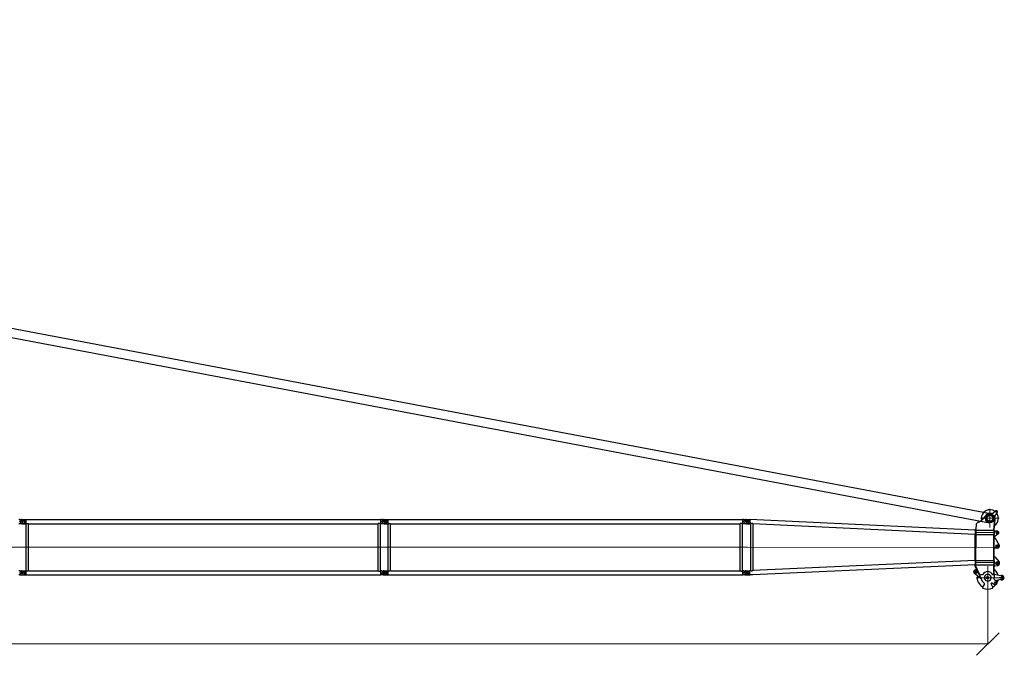
# Model space of a CAD drawing. Units: millimetres. Extents: x 0 to 998506, y 0 to 511525.
# Drawn here: x 296411 to 329046, y 84373 to 105436 of the extents above; entities that cross this region are included whole.
import ezdxf

# ---------------------------------------------------------------- set-up
doc = ezdxf.new("R2010")
doc.units = ezdxf.units.MM

# ---------------------------------------------------------------- blocks, each defined once
blk = doc.blocks.new('LR-1350 SL-108')
at = {"color": 0, "linetype": 'ByBlock', "lineweight": 9}
for p, q in [((186972.2576232783, -271316.213643898), (186972.2576232783, -271934.2136438979)), ((187281.2576232783, -271625.2136438979), (186663.2576232783, -271625.2136438979)), ((186498.7050098191, -272094.6568484257), (187104.7045904424, -272095.3697891097)), ((148756.4375396645, -272585.4859023154), (155002.0542259528, -272585.4859023161)), ((154842.3021321476, -272585.4859023161), (166933.8133881506, -272585.4859023161)), ((166842.3021321476, -272585.4859023161), (178933.8133881506, -272585.4859023161)), ((178825.1932426396, -272585.6295335324), (187283.1346618883, -272595.5800528617)), ((186497.5285400436, -273094.6561563849), (187103.5281206669, -273095.3690970689)), ((187282.0045102998, -273115.5067301918), (187159.0045102998, -273115.5067301918)), ((187220.5045102998, -273054.0067301918), (187220.5045102998, -273177.0067301918)), ((186901.9400248812, -273209.1322806237), (186901.9400248812, -273981.1322806237)), ((187287.9400248812, -273595.1322806237), (186515.9400248812, -273595.1322806237))]:
    blk.add_line(p, q, dxfattribs=at)
at = {"color": 0, "linetype": 'ByBlock', "lineweight": -2}
for p, q in [((187072.5814721747, -271454.4012462542), (187162.5033311964, -271379.1279459352)), ((187218.7902763766, -271435.5474869818), (187143.3056038743, -271525.2919836823)), ((187210.0787686651, -271409.7999512624), (187166.2787686651, -271409.7999512624)), ((187188.1787686651, -271387.8999512624), (187188.1787686651, -271431.6999512624)), ((154816.1209338448, -271665.4199540402), (154786.1209338448, -271665.3811609368)), ((154816.1209338448, -271805.5518505919), (154786.1209338448, -271805.5906436954)), ((154816.1209338448, -271673.1542321331), (154816.1209338448, -271665.4199540402)), ((154816.1209338448, -271805.5518505919), (154816.1209338448, -271797.817572499)), ((154859.1209338448, -271673.228372651), (154988.1209338448, -271673.228372651)), ((154859.1209338448, -271797.7434319812), (154988.1209338448, -271797.7434319812)), ((154938.8709338448, -271735.4859023161), (154865.3709338448, -271735.4859023161)), ((154938.8709338448, -271735.4859023161), (154865.3709338448, -271735.4859023161)), ((154891.1209338448, -271665.4859023161), (154951.1699770334, -271665.4859023161)), ((154891.1209338448, -271805.4859023161), (155018.1209338448, -271805.4859023161)), ((154902.1209338448, -271698.7359023161), (154902.1209338448, -271772.2359023161)), ((154902.1209338448, -271698.7359023161), (154902.1209338448, -271772.2359023161)), ((154951.1699770334, -271665.4859023161), (155018.1209338448, -271665.4859023161)), ((154988.1209338448, -271673.228372651), (154988.1209338448, -271797.7434319812)), ((155018.1209338448, -271665.4859023161), (155018.1209338448, -271665.6359023161)), ((155018.1209338448, -271665.6359023161), (155018.1209338448, -271805.3359023161)), ((155018.1209338448, -271665.6359023161), (166786.1209338448, -271665.6359023161)), ((155018.1209338448, -271805.3359023161), (155018.1209338448, -271805.4859023161)), ((155018.1209338448, -271805.3359023161), (155029.0709338448, -271805.3359023161)), ((155029.0709338448, -273365.6359023161), (155029.0709338448, -271805.3359023161)), ((155105.1709338448, -271805.3359023161), (166699.0709338448, -271805.3359023161)), ((155105.1709338448, -273365.6359023161), (155105.1709338448, -271805.3359023161)), ((166699.0709338448, -273365.6359023161), (166699.0709338448, -271805.3359023161)), ((166775.1709338448, -271805.3359023161), (166786.1209338448, -271805.3359023161)), ((166775.1709338448, -273365.635902316), (166775.1709338448, -271805.3359023161)), ((166816.1209338448, -271665.4199540402), (166786.1209338448, -271665.3811609368)), ((166786.1209338448, -271665.6359023161), (166786.1209338448, -271665.3811609368)), ((166786.1209338448, -271805.3359023161), (166786.1209338448, -271665.6359023161)), ((166786.1209338448, -271805.5906436954), (166786.1209338448, -271805.3359023161)), ((166816.1209338448, -271805.5518505919), (166786.1209338448, -271805.5906436954)), ((166816.1209338448, -271673.1542321331), (166816.1209338448, -271665.4199540402)), ((166816.1209338448, -271805.5518505919), (166816.1209338448, -271797.817572499)), ((166859.1209338448, -271673.228372651), (166988.1209338448, -271673.228372651)), ((166859.1209338448, -271797.7434319812), (166988.1209338448, -271797.7434319812)), ((166938.8709338448, -271735.4859023161), (166865.3709338448, -271735.4859023161)), ((166891.1209338448, -271665.4859023161), (166951.1699770334, -271665.4859023161)), ((166891.1209338448, -271805.4859023161), (167018.1209338448, -271805.4859023161)), ((166902.1209338448, -271698.7359023161), (166902.1209338448, -271772.2359023161)), ((166902.1209338448, -271698.7359023161), (166902.1209338448, -271772.2359023161)), ((166951.1699770334, -271665.4859023161), (167018.1209338448, -271665.4859023161)), ((166988.1209338448, -271673.228372651), (166988.1209338448, -271797.7434319812)), ((167018.1209338448, -271665.4859023161), (167018.1209338448, -271665.6359023161)), ((167018.1209338448, -271665.6359023161), (167018.1209338448, -271805.3359023161)), ((167018.1209338448, -271665.6359023161), (178786.1209338448, -271665.6359023161)), ((167018.1209338448, -271805.3359023161), (167018.1209338448, -271805.4859023161)), ((167018.1209338448, -271805.3359023161), (167029.0709338448, -271805.3359023161)), ((167029.0709338448, -273365.6359023161), (167029.0709338448, -271805.3359023161)), ((167105.1709338448, -271805.3359023161), (178699.0709338448, -271805.3359023161)), ((167105.1709338448, -273365.6359023161), (167105.1709338448, -271805.3359023161)), ((178699.0709338448, -273365.6359023161), (178699.0709338448, -271805.3359023161)), ((178775.1709338448, -271805.3359023161), (178786.1209338448, -271805.3359023161)), ((178775.1709338448, -273365.635902316), (178775.1709338448, -271805.3359023161)), ((178786.1209338448, -271665.6359023161), (178786.1209338448, -271665.3811609368)), ((178816.1209338448, -271665.4199540402), (178786.1209338448, -271665.3811609368)), ((178786.1209338448, -271665.6359023161), (178786.1209338448, -271665.3811609368)), ((178786.1209338448, -271805.3359023161), (178786.1209338448, -271665.6359023161)), ((178786.1209338448, -271805.5906436954), (178786.1209338448, -271805.3359023161)), ((178816.1209338448, -271805.5518505919), (178786.1209338448, -271805.5906436954)), ((178816.1209338448, -271673.1542321331), (178816.1209338448, -271665.4199540402)), ((178816.1209338448, -271805.5518505919), (178816.1209338448, -271797.817572499)), ((178862.0465550447, -271798.6843529599), (178989.0464671555, -271798.8337646214)), ((178862.1953680082, -271672.1933340902), (178989.1952801191, -271672.3427457517)), ((178938.8709338448, -271735.4859023161), (178865.3709338448, -271735.4859023161)), ((178938.8709338448, -271735.4859023161), (178865.3709338448, -271735.4859023161)), ((178938.8709338448, -271735.4859023161), (178865.3709338448, -271735.4859023161)), ((178892.038587881, -271805.4740891755), (179018.0385006838, -271805.6223243672)), ((178892.2032936495, -271665.4741860612), (179018.2032064524, -271665.6224212529)), ((178902.1209338448, -271698.7359023161), (178902.1209338448, -271772.2359023161)), ((178902.1209338448, -271698.7359023161), (178902.1209338448, -271772.2359023161)), ((178902.1209338448, -271698.7359023161), (178902.1209338448, -271772.2359023161)), ((178902.1209338448, -271698.7359023161), (178902.1209338448, -271772.2359023161)), ((178989.1952801191, -271672.3427457517), (178989.0464671555, -271798.8337646214)), ((179018.0385006838, -271805.6223243672), (179018.0384223842, -271805.6888790057)), ((179035.4336174112, -271806.5256278508), (179018.0384223842, -271805.6888790057)), ((179018.2029560471, -271665.8352657392), (179018.0385006838, -271805.6223243672)), ((179018.2029560471, -271665.8352657392), (179018.2032064524, -271665.6224212529)), ((186486.7868433255, -272025.0913092804), (179018.2029560471, -271665.8352657392)), ((179035.4336174112, -271806.5256278508), (179033.5998523062, -273365.2259651108)), ((179035.6505087082, -271806.5360608205), (179035.4336174112, -271806.5256278508)), ((179117.9290060131, -271810.49384557), (179116.1041414472, -273361.6287246116)), ((179117.9292140834, -271810.3169858629), (179117.9290060131, -271810.49384557)), ((186486.6223096626, -272164.9449225469), (179117.9290060131, -271810.49384557)), ((186521.5088516837, -271816.0686911745), (186501.8321619465, -271986.5793007623)), ((187101.821321808, -271996.1463637226), (187137.3313930498, -271679.4031501208)), ((187141.1991175187, -271644.1549090037), (187101.822239491, -271995.3663289044)), ((187137.3283615648, -271679.3793707489), (187101.8931116753, -271995.4073582238)), ((187116.0775347102, -272003.61900388), (187152.2379935808, -271681.0744539129)), ((187137.3283615648, -271679.3793707489), (187152.2349620958, -271681.050674541)), ((187137.3283615648, -271679.3793707489), (187137.3313930498, -271679.4031501208)), ((187152.2379935808, -271681.0744539129), (187137.3313930498, -271679.4031501208)), ((187152.2349620958, -271681.050674541), (187152.2379935808, -271681.0744539129)), ((186486.5945379648, -272188.550865655), (186486.6223096626, -272164.9449225469)), ((186486.6223096626, -272164.9449225469), (186486.6387300283, -272150.9876117083)), ((186486.7541078691, -272052.916447213), (186486.6387300283, -272150.9876117083)), ((186501.6387196477, -272151.005258755), (186486.6387300283, -272150.9876117083)), ((186486.7868433255, -272025.0913092804), (186486.7541078691, -272052.916447213)), ((186501.7540974884, -272052.9340942596), (186486.7541078691, -272052.916447213)), ((186486.8109004034, -272004.6427930722), (186486.7868433255, -272025.0913092804)), ((186486.8109004034, -272004.6427930722), (186501.8108900228, -272004.6604401188)), ((186494.1636019586, -271991.7276249494), (186501.8321619465, -271986.5793007623)), ((186502.5244811015, -272004.1813673572), (186494.1636019586, -271991.7276249494)), ((186501.6228313292, -272164.510329496), (186501.5945275842, -272188.5685127017)), ((186501.6228313292, -272164.510329496), (186501.6387196477, -272151.005258755)), ((186501.6228313292, -272164.510329496), (187101.6224161047, -272165.2162113613)), ((186501.7540974884, -272052.9340942596), (186501.6387196477, -272151.005258755)), ((186501.7871841568, -272024.8104261741), (186501.7540974884, -272052.9340942596)), ((186501.8108900228, -272004.6604401188), (186501.7871841568, -272024.8104261741)), ((186501.7871841568, -272024.8104261741), (187101.7867689306, -272025.5163080394)), ((186502.5244811015, -272004.1813673572), (186501.8108900228, -272004.6604401188)), ((187101.6224161047, -272165.2162113613), (187101.5941123597, -272189.274394567)), ((187101.6224161047, -272165.2162113613), (187101.6383044232, -272151.7111406204)), ((187101.7708806138, -272039.0213787804), (187101.6383044232, -272151.7111406204)), ((187101.6383044232, -272151.7111406204), (187116.6382940426, -272151.728787667)), ((187101.7708806138, -272039.0213787804), (187101.7867689306, -272025.5163080394)), ((187101.7708806138, -272039.0213787804), (187116.7708702332, -272039.039025827)), ((187101.7867689306, -272025.5163080394), (187101.8036381934, -272011.1774357526)), ((187101.8036381934, -272011.1774357526), (187101.821321808, -271996.1463637226)), ((187101.822239491, -271995.3663289044), (187101.821321883, -271996.1462999929)), ((187101.903496761, -271995.4133703572), (187101.821321883, -271996.1462999929)), ((187115.3071303233, -272010.4908673477), (187116.0775347102, -272003.61900388)), ((187116.0775347102, -272003.61900388), (187116.8120405884, -272004.0442239956)), ((187116.5941019791, -272189.2920416137), (187116.6382940426, -272151.728787667)), ((187116.7518381387, -272055.2163061452), (187116.6382940426, -272151.728787667)), ((187116.7708702332, -272039.039025827), (187116.7518387061, -272055.2158238303)), ((187222.1902405531, -272055.2334383716), (187116.7518381387, -272055.2163061452)), ((187116.7708702332, -272039.039025827), (187116.8120405884, -272004.0442239956)), ((187251.8696701895, -272145.4658766429), (187137.0118066891, -272230.2196004089)), ((187267.1821162712, -272105.2334377117), (187177.1821162712, -272105.2334377117)), ((187222.1821162712, -272060.2334377117), (187222.1821162712, -272150.2334377117)), ((186485.6390285069, -273000.7339038809), (186486.5945379648, -272188.550865655)), ((186501.5945275842, -272188.5685127017), (186486.5945379648, -272188.550865655)), ((186501.5945275842, -272188.5685127017), (186500.6390181262, -273000.7515509276)), ((187100.6386029018, -273001.4574327929), (187101.5941123597, -272189.274394567)), ((187101.5941123597, -272189.274394567), (187116.5941019791, -272189.2920416137)), ((187116.0908570717, -272617.0502123997), (187116.5026214931, -272267.050454614)), ((187116.5026214931, -272267.050454614), (187116.5459558221, -272230.216275002)), ((187116.5026214931, -272267.050454614), (187136.3526077516, -272267.073807539)), ((187116.5459558221, -272230.216275002), (187116.5941019791, -272189.2920416137)), ((187116.5459558221, -272230.216275002), (187137.0118066891, -272230.2196004089)), ((187136.3526077516, -272267.073807539), (187276.3929184458, -272517.8936745394)), ((187115.7492886801, -272907.3833448098), (187116.0908570717, -272617.0502123997)), ((187221.0907844046, -272617.1737417261), (187116.0908570717, -272617.0502123997)), ((187274.269215826, -272550.5069453917), (187167.769215826, -272550.5069453917)), ((187221.019215826, -272497.2569453917), (187221.019215826, -272603.7569453917)), ((186485.611256809, -273024.3398470164), (179116.1043495175, -273361.4518649045)), ((186485.5948364433, -273038.2971578276), (186485.4622602528, -273150.9869196676)), ((186485.5948364433, -273038.2971578276), (186485.611256809, -273024.3398470164)), ((186500.5948260627, -273038.3148048742), (186485.5948364433, -273038.2971578276)), ((186485.611256809, -273024.3398470164), (186485.6390285069, -273000.7339038809)), ((186500.6390181262, -273000.7515509276), (186485.6390285069, -273000.7339038809)), ((186500.5948260627, -273038.3148048742), (186500.4622498722, -273151.0045667142)), ((186500.5948260627, -273038.3148048742), (186500.6107143813, -273024.8097341333)), ((186500.6107143813, -273024.8097341333), (186500.6390181262, -273000.7515509276)), ((186500.6107143813, -273024.8097341333), (187100.6102991568, -273025.5156159987)), ((187100.5944108383, -273039.0206867396), (187100.4618346477, -273151.7104485795)), ((187100.5944108383, -273039.0206867396), (187100.6102991568, -273025.5156159987)), ((187100.5944108383, -273039.0206867396), (187115.5944004576, -273039.0383337862)), ((187100.6102991568, -273025.5156159987), (187100.6386029018, -273001.4574327929)), ((187100.6386029018, -273001.4574327929), (187115.6385925212, -273001.4750798395)), ((187115.5944004576, -273039.0383337862), (187115.4618242671, -273151.7280956262)), ((187115.5944004576, -273039.0383337862), (187115.6385925212, -273001.4750798395)), ((187115.6385925212, -273001.4750798395), (187115.7492886801, -272907.3833448098)), ((187115.7492886801, -272907.3833448098), (187135.7492748394, -272907.4068742055)), ((187135.7492748394, -272907.4068742055), (187276.5383669783, -273065.65488062)), ((154816.1209338446, -273365.4199540402), (154786.1209338446, -273365.3811609368)), ((154816.1209338446, -273373.1542321331), (154816.1209338446, -273365.4199540402)), ((154859.1209338448, -273373.228372651), (154988.1209338448, -273373.228372651)), ((154938.8709338446, -273435.4859023161), (154865.3709338446, -273435.4859023161)), ((154891.1209338448, -273365.4859023161), (155018.1209338448, -273365.4859023161)), ((154902.1209338446, -273398.7359023161), (154902.1209338446, -273472.2359023161)), ((154902.1209338448, -273398.7359023161), (154902.1209338448, -273472.2359023161)), ((154988.1209338448, -273373.228372651), (154988.1209338448, -273497.7434319812)), ((155018.1209338448, -273365.4859023161), (155018.1209338448, -273365.6359023161)), ((155018.1209338448, -273365.6359023161), (155018.1209338448, -273505.3359023161)), ((155018.1209338448, -273365.6359023161), (155029.0709338448, -273365.6359023161)), ((155105.1709338448, -273365.6359023161), (166699.0709338448, -273365.6359023161)), ((166775.1709338448, -273365.635902316), (166786.1209338448, -273365.6359023161)), ((166816.1209338448, -273365.4199540402), (166786.1209338448, -273365.3811609368)), ((166786.1209338448, -273365.6359023161), (166786.1209338448, -273365.3811609368)), ((166786.1209338448, -273505.3359023161), (166786.1209338448, -273365.6359023161)), ((166816.1209338448, -273373.1542321331), (166816.1209338448, -273365.4199540402)), ((166859.1209338448, -273373.228372651), (166988.1209338448, -273373.228372651)), ((166938.8709338448, -273435.4859023161), (166865.3709338448, -273435.4859023161)), ((166891.1209338448, -273365.4859023161), (167018.1209338448, -273365.4859023161)), ((166902.1209338448, -273398.7359023161), (166902.1209338448, -273472.2359023161)), ((166902.1209338448, -273398.7359023161), (166902.1209338448, -273472.2359023161)), ((166988.1209338448, -273373.228372651), (166988.1209338448, -273497.7434319812)), ((167018.1209338448, -273365.4859023161), (167018.1209338448, -273365.6359023161)), ((167018.1209338448, -273365.6359023161), (167018.1209338448, -273505.3359023161)), ((167018.1209338448, -273365.6359023161), (167029.0709338448, -273365.6359023161)), ((167105.1709338448, -273365.6359023161), (178699.0709338448, -273365.6359023161)), ((178775.1709338448, -273365.635902316), (178786.1209338448, -273365.6359023161)), ((178816.1209338448, -273365.4199540402), (178786.1209338448, -273365.3811609368)), ((178786.1209338448, -273365.6359023161), (178786.1209338448, -273365.3811609368)), ((178786.1209338448, -273505.3359023161), (178786.1209338448, -273365.6359023161)), ((178816.1209338448, -273373.1542321331), (178816.1209338448, -273365.4199540402)), ((178862.1953680082, -273372.1945105604), (178989.1952801191, -273372.3439222219)), ((178938.8709338446, -273435.4859023161), (178865.3709338446, -273435.4859023161)), ((178938.8709338446, -273435.4859023161), (178865.3709338446, -273435.4859023161)), ((178938.8709338448, -273435.4859023161), (178865.3709338448, -273435.4859023161)), ((178938.8709338448, -273435.4870787863), (178865.3709338448, -273435.4870787863)), ((178892.2032936495, -273365.4753625314), (179018.2032064524, -273365.6235977231)), ((178902.1209338446, -273398.7359023161), (178902.1209338446, -273472.2359023161)), ((178902.1209338446, -273398.7359023161), (178902.1209338446, -273472.2359023161)), ((178902.1209338448, -273398.7359023161), (178902.1209338448, -273472.2359023161)), ((178902.1209338448, -273398.7370787863), (178902.1209338448, -273472.2370787863)), ((178989.1952801191, -273372.3439222219), (178989.0464671555, -273498.8349410916)), ((179018.0385006814, -273505.6235008374), (179018.2028456397, -273365.9302884872)), ((179033.5998523062, -273365.2259651108), (179018.2028456397, -273365.9302884872)), ((179018.2028456397, -273365.9302884872), (179018.2032064524, -273365.6235977231)), ((179033.8167675509, -273365.2160425018), (179033.5998523062, -273365.2259651108)), ((186485.4467231461, -273164.1934602828), (179115.7214779021, -273501.3154658607)), ((186550.3255418834, -273404.4743847846), (186438.3255418835, -273404.4743847846)), ((186676.3981191565, -273622.2944749635), (186457.4626498505, -273451.8149296801)), ((186485.4109013705, -273194.6419695435), (186485.4180681892, -273188.5501736143)), ((186485.4109013705, -273194.6419695435), (186490.1027376583, -273208.3054499866)), ((186485.4180681892, -273188.5501736143), (186485.4467231461, -273164.1934602828)), ((186500.4180578087, -273188.5678206609), (186485.4180681892, -273188.5501736143)), ((186485.4467231461, -273164.1934602828), (186485.4622602528, -273150.9869196676)), ((186500.4622498722, -273151.0045667142), (186485.4622602528, -273150.9869196676)), ((186621.8039066117, -273500.9742112022), (186490.1027376583, -273208.3054499866)), ((186494.3255418835, -273348.4743847847), (186494.3255418835, -273460.4743847846)), ((186500.4108909849, -273194.6596165901), (186500.4180578087, -273188.5678206609)), ((186500.9105800159, -273195.7700347497), (186500.4108909849, -273194.6596165901)), ((186500.4180578087, -273188.5678206609), (186500.4463615536, -273164.5096374552)), ((186500.4463615536, -273164.5096374552), (186500.4622498722, -273151.0045667142)), ((186500.4463615536, -273164.5096374552), (187100.4459463292, -273165.2155193205)), ((186635.4827252292, -273494.8187322424), (186500.9105800159, -273195.7700347497)), ((186507.0335015903, -273345.83559421), (186556.8495901616, -273356.6315338963)), ((187100.0575348327, -273495.3652908432), (187100.4176425842, -273189.2737025262)), ((187100.4176425842, -273189.2737025262), (187100.4459463292, -273165.2155193205)), ((187100.4176425842, -273189.2737025262), (187115.4176322035, -273189.2913495728)), ((187100.4459463292, -273165.2155193205), (187100.4618346477, -273151.7104485795)), ((187100.4618346477, -273151.7104485795), (187115.4618242671, -273151.7280956262)), ((187115.0653948645, -273488.6930874323), (187115.3963477475, -273207.3831371976)), ((187115.3963477475, -273207.3831371976), (187115.4176322035, -273189.2913495728)), ((187135.3963339067, -273207.4066665931), (187115.3963477475, -273207.3831371976)), ((187115.4176322035, -273189.2913495728), (187115.4618242671, -273151.7280956262)), ((187135.3963339067, -273207.4066665931), (187234.0629341351, -273189.2710111352)), ((154816.1209338446, -273505.5518505919), (154786.1209338446, -273505.5906436954)), ((154816.1209338446, -273505.5518505919), (154816.1209338446, -273497.817572499)), ((154859.1209338448, -273497.7434319812), (154988.1209338448, -273497.7434319812)), ((154891.1209338448, -273505.4859023161), (155018.1209338448, -273505.4859023161)), ((155018.1209338448, -273505.3359023161), (155018.1209338448, -273505.4859023161)), ((155018.1209338448, -273505.3359023161), (166786.1209338448, -273505.3359023161)), ((166786.1209338448, -273505.5906436954), (166786.1209338448, -273505.3359023161)), ((166816.1209338448, -273505.5518505919), (166786.1209338448, -273505.5906436954)), ((166816.1209338448, -273505.5518505919), (166816.1209338448, -273497.817572499)), ((166859.1209338448, -273497.7434319812), (166988.1209338448, -273497.7434319812)), ((166891.1209338448, -273505.4859023161), (167018.1209338448, -273505.4859023161)), ((167018.1209338448, -273505.3359023161), (167018.1209338448, -273505.4859023161)), ((167018.1209338448, -273505.3359023161), (178786.1209338448, -273505.3359023161)), ((178786.1209338446, -273505.5906436954), (178786.1209338446, -273505.3359023161)), ((178786.1209338448, -273505.5906436954), (178786.1209338448, -273505.3359023161)), ((178816.1209338448, -273505.5518505919), (178786.1209338448, -273505.5906436954)), ((178816.1209338448, -273505.5518505919), (178816.1209338448, -273497.817572499)), ((178862.0465550447, -273498.68552943), (178989.0464671555, -273498.8349410916)), ((178892.038587881, -273505.4752656457), (179016.0385020655, -273505.6211478979)), ((179016.0385020655, -273505.6211478979), (179016.0382029511, -273505.8753950883)), ((179018.0383119745, -273505.7839017537), (179016.0382029511, -273505.8753950883)), ((179016.0385020655, -273505.6211478979), (179018.0385006814, -273505.6235008374)), ((179033.7333345129, -273505.065945887), (179018.0383119745, -273505.7839017537)), ((179018.0385006814, -273505.6235008374), (179018.0383119745, -273505.7839017537)), ((179018.1209338446, -273505.3359023161), (179018.1209338446, -273505.4859023161)), ((179115.7214779021, -273501.3154658607), (179033.7333345129, -273505.065945887)), ((186621.8039066117, -273500.9742112022), (186635.4827252292, -273494.8187322424)), ((186627.0993531109, -273512.7418498602), (186635.4827252292, -273494.8187322424)), ((186627.0993531109, -273512.7418498602), (186703.8769594099, -273683.358459441)), ((186726.8527123492, -273494.9262263457), (186635.4827252292, -273494.8187322424)), ((187025.6224348603, -273769.5688343801), (187123.1328491799, -273818.7821459422)), ((187122.2997826863, -273818.3539607658), (187027.0707025403, -273768.5161761278)), ((187100.0575348327, -273495.3652908432), (187073.2626341329, -273495.3337674306)), ((187110.1428261061, -273640.2938838696), (187193.8866084082, -273714.5931444237)), ((187115.0427168175, -273507.9694236477), (187114.9398774747, -273595.3828686855)), ((187115.0427168175, -273507.9694236477), (187115.0575244522, -273495.3829378899)), ((187115.0575244522, -273495.3829378899), (187115.0653948645, -273488.6930874323)), ((187377.7498309644, -273546.8619125215), (187115.0653948645, -273488.6930874323)), ((187180.7937735758, -273762.0929493946), (187122.6937735758, -273762.0929493946)), ((187151.7437735758, -273733.0429493946), (187151.7437735758, -273791.1429493946)), ((187377.634936665, -273644.522066052), (187195.607958854, -273684.3810413015)), ((187450.4397030839, -273595.679339074), (187283.4397030839, -273595.679339074)), ((187366.9397030839, -273512.179339074), (187366.9397030839, -273679.179339074)), ((186789.7499142334, -273802.5560852867), (186727.5516122048, -273909.9946018721)), ((187071.5871060903, -273910.399349512), (187009.641772397, -273802.8147815908))]:
    blk.add_line(p, q, dxfattribs=at)
for centre, radius in [((186972.2576232783, -271625.2136438979), 124.9999999999965), ((187188.1787686651, -271409.7999512624), 19.00000000001403), ((154902.1209338448, -271735.4859023161), 32.49999999998833), ((154902.1209338448, -271735.4859023161), 32.5), ((166902.1209338448, -271735.4859023161), 32.5), ((166902.1209338448, -271735.4859023161), 32.5), ((178902.1209338448, -271735.4859023161), 32.5), ((178902.1209338448, -271735.4859023161), 32.49999999998833), ((178902.1209338448, -271735.4859023161), 32.5), ((178902.1209338448, -271735.4859023161), 32.49999999998029), ((186972.2576232783, -271625.2136438979), 99.99999999995084), ((187222.1821162712, -272105.2334377117), 39.99999999999902), ((187222.1821162712, -272105.2334377117), 25.49999999991497), ((187221.019215826, -272550.5069453917), 47.49999999999847), ((187221.019215826, -272550.5069453917), 25.00000000000321), ((187220.5045102998, -273115.5067301918), 55.00000000000741), ((187220.5045102998, -273115.5067301918), 34.99999999999809), ((154902.1209338446, -273435.4859023161), 32.4999999999883), ((154902.1209338448, -273435.4859023161), 32.5), ((166902.1209338448, -273435.4859023161), 32.5), ((166902.1209338448, -273435.4859023161), 32.5), ((178902.1209338446, -273435.4859023161), 32.5), ((178902.1209338446, -273435.4859023161), 32.4999999999883), ((178902.1209338448, -273435.4859023161), 32.5), ((178902.1209338448, -273435.4870787863), 32.49999999998085), ((186494.3255418835, -273404.4743847846), 49.99999999992905), ((186494.3255418835, -273404.4743847846), 20.0000000000619), ((186901.9400248812, -273595.1322806237), 40.0000000000219), ((187151.7437735758, -273762.0929493946), 25.50000000000623), ((187366.9397030839, -273595.679339074), 22.5)]:
    blk.add_circle(centre, radius, dxfattribs=at)
for centre, radius, start, end in [((186972.2576232783, -271625.2136438979), 279.999999999958, 53.68900842450458, 182.9325932312831), ((186972.2576232783, -271625.213643898), 170.0000000000998, 71.93267412336772, 150.5464433806598), ((187040.4871753389, -271416.0612395952), 49.9999999999672, 251.9326741233677, 309.9325932317626), ((186972.2576232783, -271625.2136438979), 280.0000000000121, 304.9804011679102, 36.17617803973366), ((187188.1787686651, -271409.7999512624), 39.99999999998109, 319.9325932306552, 129.9325932317626), ((154891.1209338448, -271735.4859023161), 70.00000000001005, 117.2028944118821, 242.7971055881179), ((154891.1209338448, -271735.4859023161), 70, 90, 117.2028944118821), ((154891.1209338448, -271735.4859023161), 69.9999999999971, 242.7971055881179, 270), ((154913.1209338448, -271735.4859023161), 70.00000000002585, 297.4058596844092, 62.59414031559084), ((166891.1209338448, -271735.4859023161), 70.00000000001005, 117.2028944118821, 242.7971055881179), ((166891.1209338448, -271735.4859023161), 70, 90, 117.2028944118821), ((166891.1209338448, -271735.4859023161), 69.9999999999971, 242.7971055881179, 270), ((166913.1209338448, -271735.4859023161), 70.00000000001629, 297.4058596844092, 62.59414031559084), ((178892.1209407652, -271735.4741376183), 69.9999999999802, 115.3095267568137, 244.5556597060149), ((178892.1209407652, -271735.4741376183), 69.99999999999497, 244.5556597060149, 269.9325932310626), ((178892.1209407652, -271735.4741376183), 69.99999999996716, 89.93259323189632, 115.3095267568137), ((178913.1209338448, -271735.4859023161), 70.00000000002585, 297.405859683854, 62.59414031614597), ((178913.1209338448, -271735.4859023161), 70.00000000001629, 297.4058596844092, 62.59414031559084), ((186651.9457264307, -271890.1377245571), 149.9999999999306, 113.8760556768539, 150.409772530307), ((186388.852065716, -271295.7626529973), 500.0000000000331, 293.8760556768539, 308.3842046641257), ((186972.2576232783, -271625.213643898), 280.0000000000052, 182.9325932312831, 192.8939772068724), ((186388.852065716, -271295.7626529973), 499.999999999996, 308.3842046641257, 330.5464433806598), ((187181.5699885137, -271557.4764033316), 50.00000000002129, 139.9325932306552, 197.9325123399896), ((186972.2576232783, -271625.2136438979), 169.9999999999873, 353.602866931243, 17.93251233998963), ((186972.2576232792, -271625.2136438974), 279.9999999999926, 300.9860653498813, 301.0057038306227), ((187222.1821163104, -272105.2331965543), 25.49999999886141, 179.9906877640673, 359.9906877640673), ((187222.1821163495, -272105.2329553966), 50.00000000012396, 359.9904208180594, 89.99069025868724), ((187222.1821162712, -272105.2334377116), 50.00000000012859, 306.4236504283113, 359.9909735114382), ((187221.16725494, -272552.1737867089), 64.99999999994667, 269.9325932310626, 31.82902992437691), ((187220.5045102998, -273115.5067301918), 74.99999999997281, 280.4151367262559, 41.65864924865267), ((154891.1209338448, -273435.4859023161), 70.00000000001005, 117.2028944118821, 242.7971055881179), ((154891.1209338448, -273435.4859023161), 70, 90, 117.2028944118821), ((154913.1209338446, -273435.4859023161), 70.00000000002919, 297.4058596844092, 62.59414031559084), ((166891.1209338448, -273435.4859023161), 70.00000000001005, 117.2028944118821, 242.7971055881179), ((166891.1209338448, -273435.4859023161), 70, 90, 117.2028944118821), ((166913.1209338448, -273435.4859023161), 70.00000000001629, 297.4058596844092, 62.59414031559084), ((178892.1209407652, -273435.4753140885), 69.9999999999802, 115.3095267568137, 244.5556597060149), ((178892.1209407652, -273435.4753140885), 69.9999999999526, 89.93259323189632, 115.3095267568137), ((178913.1209338446, -273435.4859023161), 70.00000000002919, 297.405859683854, 62.59414031614597), ((178913.1209338448, -273435.4859023161), 70.00000000001629, 297.4058596844092, 62.59414031559084), ((186494.3255418833, -273404.4743847849), 60.00000000000109, 77.77218163856112, 232.093004825008), ((186899.9400262635, -273595.129927684), 199.9999999999696, 29.93259323111324, 149.9325932323939), ((186901.9400248812, -273595.1322806237), 350.0000000000032, 12.89084524976066, 52.44631375513983), ((154891.1209338448, -273435.4859023161), 69.9999999999971, 242.7971055881179, 270), ((166891.1209338448, -273435.4859023161), 69.9999999999971, 242.7971055881179, 270), ((178892.1209407652, -273435.4753140885), 70.0000000000081, 244.5556597060149, 269.9325932318964), ((186901.9400248812, -273595.1322806237), 349.9999999999991, 169.2958992377488, 241.0507079072158), ((186899.9400262635, -273595.129927684), 215.0000000000341, 204.2277821776711, 237.1427203187245), ((186772.441182842, -273792.5357151529), 20.00000000003399, 329.9325932306374, 57.14272031802417), ((186899.9400262635, -273595.129927684), 109.5499999999631, 102.4263872585546, 257.4387992046925), ((186901.9400248812, -273595.1322806237), 109.9999999997883, 103.4435131117726, 256.4216733519502), ((186901.9400248812, -273595.1322806235), 109.9999999999635, 256.4216733519502, 90.13259323084361), ((186901.9400248819, -273595.1322806235), 109.99999999992, 90.13259323167738, 103.4435131117726), ((187026.974033184, -273792.8351655654), 19.99999999997496, 122.7224661449972, 209.9325932313213), ((186899.9400262635, -273595.129927684), 215.0000000000489, 302.7224661449972, 305.7725718446828), ((186899.9400262634, -273595.1299276841), 215.0000000000181, 305.7725718446828, 306.2497032134931), ((186899.9400262635, -273595.129927684), 214.9999999999979, 347.8738436924171, 359.9325932310628), ((187151.7437735758, -273762.0929493946), 63.49999999998189, 243.2200130592484, 48.41988136538078), ((187198.8165289283, -273699.0338593949), 14.99999999999791, 102.3512747366418, 222.161691698365), ((186901.9400248812, -273595.1322806237), 350.0000000000105, 333.2661240345687, 346.974341212052), ((187366.9397030839, -273595.679339074), 74.99999999999359, 234.1615896321817, 90), ((187366.9397030839, -273595.679339074), 75, 90, 125.7035968293266), ((187366.9397030839, -273595.679339074), 49.99999999999361, 282.3512747366419, 77.51391172513358), ((186744.8603435963, -273920.014972006), 20.00000000004659, 149.9325932306375, 244.4831259614288), ((186899.9400262628, -273595.129927684), 380.0000000001093, 244.4831259614288, 295.3820605018078), ((187054.2548453034, -273920.3789655373), 20.00000000004757, 295.3820605018078, 29.93259323111324), ((186901.9400248812, -273595.1322806237), 350.0000000000491, 298.2472253376241, 319.2189273761803), ((187151.7437735748, -273762.0929493941), 63.50000000004447, 242.3748560737009, 243.2200130599962)]:
    blk.add_arc(centre, radius, start, end, dxfattribs=at)
for points in [[(154853.6897139318, -271673.2088454203), (154834.9292746873, -271673.1815723447), (154816.1209338448, -271673.1542321331)], [(154816.1209338448, -271797.817572499), (154848.3152733216, -271797.7707725846), (154880.7311041649, -271797.7236432744), (154913.1870729523, -271797.6764481307), (154945.3412744418, -271797.629684401)], [(154945.3412744418, -271673.3421202312), (154912.9959477865, -271673.2950785591), (154880.7311041648, -271673.2481613578), (154867.2229306353, -271673.2285209458), (154853.6897139318, -271673.2088454203)], [(155029.0709338448, -271805.3359023161), (155029.1631674567, -271805.2857019041), (155029.255437147, -271805.2355678362), (155029.5307303446, -271805.0865014456), (155029.8054367233, -271804.9385216002), (155030.8894154429, -271804.3621894235), (155031.9644947807, -271803.802775837), (155035.0116584004, -271802.2857943038), (155037.9934579355, -271800.9047822579), (155041.609463607, -271799.3768649073), (155045.1482923444, -271798.0480072549), (155048.618171607, -271796.9153105301), (155052.027328854, -271795.9758759615), (155055.8469122782, -271795.1375873899), (155059.6246428295, -271794.540236441), (155063.3719357797, -271794.1823668815), (155067.1002064003, -271794.0625224783), (155070.8357960315, -271794.1801964754), (155074.5903482737, -271794.5368307751), (155078.3753456963, -271795.1338843055), (155082.2022708691, -271795.9728159953), (155085.6017516392, -271796.9087043519), (155089.0615366156, -271798.0367620211), (155092.5897833252, -271799.3598585189), (155096.1946492947, -271800.8808633609), (155099.1907878087, -271802.2668541906), (155102.2528801541, -271803.7901748873), (155103.3369937821, -271804.3540589444), (155104.4301573108, -271804.9351510927), (155104.7072925075, -271805.0844249837), (155104.9848725727, -271805.2347220623), (155105.0779215543, -271805.2852784533), (155105.1709338448, -271805.3359023161)], [(166775.1709338448, -271805.3359023161), (166775.0781756545, -271805.2854166341), (166774.9853809734, -271805.2349980547), (166774.7082712493, -271805.0849535535), (166774.4321735182, -271804.9362342517), (166773.3410859384, -271804.356210996), (166772.2590088479, -271803.7933273511), (166769.1984256983, -271802.2705224288), (166766.203741149, -271800.8849059835), (166762.6009309202, -271799.364304286), (166759.0746809248, -271798.0413737854), (166755.6168484969, -271796.9132483631), (166752.2192909705, -271795.9770619007), (166748.3932720455, -271795.1372692568), (166744.6092303798, -271794.539222163), (166740.8556932867, -271794.1814591658), (166737.1211880796, -271794.0625188116), (166733.3862106964, -271794.1814568567), (166729.6321971177, -271794.5392779835), (166725.8476703182, -271795.1374441224), (166722.0211532722, -271795.9774172032), (166718.6223094622, -271796.9140643239), (166715.1631390138, -271798.0427944522), (166711.6354902053, -271799.3664770213), (166708.0312113149, -271800.887981464), (166705.0403602914, -271802.2720026628), (166701.9837784832, -271803.7928542822), (166700.9015504538, -271804.3558067245), (166699.8103342697, -271804.9358903698), (166699.5341506521, -271805.0846542502), (166699.2567011387, -271805.2348816522), (166699.1637992042, -271805.2853583551), (166699.0709338448, -271805.3359023161)], [(166853.6897139318, -271673.2088454203), (166834.9603628207, -271673.1816175371), (166816.1209338448, -271673.1542321331)], [(166816.1209338448, -271797.817572499), (166848.6436069802, -271797.7702952584), (166880.7311041644, -271797.7236432744), (166912.8743701285, -271797.6769028764), (166945.3412744419, -271797.629684401)], [(166945.3412744419, -271673.3421202312), (166912.9801061964, -271673.2950555217), (166880.7311041626, -271673.2481613578), (166867.2396404132, -271673.2285452404), (166853.6897139318, -271673.2088454203)], [(167029.0709338448, -271805.3359023161), (167029.1631674567, -271805.2857019041), (167029.255437147, -271805.2355678362), (167029.5307303446, -271805.0865014456), (167029.8054367233, -271804.9385216002), (167030.8894154429, -271804.3621894235), (167031.9644947807, -271803.802775837), (167035.0116584004, -271802.2857943038), (167037.9934579355, -271800.9047822579), (167041.609463607, -271799.3768649073), (167045.1482923444, -271798.0480072549), (167048.618171607, -271796.9153105301), (167052.027328854, -271795.9758759615), (167055.8469122782, -271795.1375873899), (167059.6246428295, -271794.540236441), (167063.3719357797, -271794.1823668815), (167067.1002064003, -271794.0625224783), (167070.8357960315, -271794.1801964754), (167074.5903482737, -271794.5368307751), (167078.3753456963, -271795.1338843055), (167082.2022708691, -271795.9728159953), (167085.6017516392, -271796.9087043519), (167089.0615366156, -271798.0367620211), (167092.5897833252, -271799.3598585189), (167096.1946492947, -271800.8808633609), (167099.1907878087, -271802.2668541906), (167102.2528801541, -271803.7901748873), (167103.3369937821, -271804.3540589444), (167104.4301573108, -271804.9351510927), (167104.7072925075, -271805.0844249837), (167104.9848725727, -271805.2347220623), (167105.0779215543, -271805.2852784533), (167105.1709338448, -271805.3359023161)], [(178775.1709338448, -271805.3359023161), (178775.0781756545, -271805.2854166341), (178774.9853809734, -271805.2349980547), (178774.7082712493, -271805.0849535535), (178774.4321735182, -271804.9362342517), (178773.3410859384, -271804.356210996), (178772.2590088479, -271803.7933273511), (178769.1984256983, -271802.2705224288), (178766.203741149, -271800.8849059835), (178762.6009309202, -271799.364304286), (178759.0746809248, -271798.0413737854), (178755.6168484969, -271796.9132483631), (178752.2192909705, -271795.9770619007), (178748.3932720455, -271795.1372692568), (178744.6092303798, -271794.539222163), (178740.8556932867, -271794.1814591658), (178737.1211880796, -271794.0625188116), (178733.3862106964, -271794.1814568567), (178729.6321971177, -271794.5392779835), (178725.8476703182, -271795.1374441224), (178722.0211532722, -271795.9774172032), (178718.6223094622, -271796.9140643239), (178715.1631390138, -271798.0427944522), (178711.6354902053, -271799.3664770213), (178708.0312113149, -271800.887981464), (178705.0403602914, -271802.2720026628), (178701.9837784832, -271803.7928542822), (178700.9015504538, -271804.3558067245), (178699.8103342697, -271804.9358903698), (178699.5341506521, -271805.0846542502), (178699.2567011387, -271805.2348816522), (178699.1637992042, -271805.2853583551), (178699.0709338448, -271805.3359023161)], [(178853.6897139318, -271673.2088454203), (178834.9603628207, -271673.1816175371), (178816.1209338448, -271673.1542321331)], [(178816.1209338448, -271797.817572499), (178848.6436069802, -271797.7702952584), (178880.7311041644, -271797.7236432744), (178912.8743701285, -271797.6769028764), (178945.3412744419, -271797.629684401)], [(178945.3412744419, -271673.3421202312), (178912.9801061964, -271673.2950555217), (178880.7311041626, -271673.2481613578), (178867.2396404132, -271673.2285452404), (178853.6897139318, -271673.2088454203)], [(179081.2862709821, -271795.0131559403), (179080.4916588877, -271794.9807121492), (179079.6982409217, -271794.9596526426), (179075.5078541925, -271795.0326934333), (179071.3260538533, -271795.4029578209), (179067.276816152, -271796.0266636109), (179063.2441228007, -271796.8866174901), (179059.9580640002, -271797.7477470453), (179056.724440009, -271798.7216114802), (179053.7269760895, -271799.7240988035), (179050.8296870695, -271800.7723869098), (179048.1597955989, -271801.7962940455), (179045.6399747086, -271802.8023478156), (179043.4048215735, -271803.7158743026), (179041.3633295982, -271804.5551126009), (179040.2612944096, -271805.0037541021), (179039.2444486039, -271805.409787851), (179038.3620996071, -271805.7507826033), (179037.5706737941, -271806.0410483904), (179036.9223380254, -271806.2597535012), (179036.3667273932, -271806.4219902968), (179035.9638555024, -271806.5102570458), (179035.6505087082, -271806.5360608205)], [(179117.9292140834, -271810.3169858629), (179117.9164487585, -271810.2359350828), (179117.8722060475, -271810.1272643827), (179117.796744163, -271809.9997064841), (179117.7015430359, -271809.8679314155), (179117.4140412206, -271809.5367796527), (179117.0229749561, -271809.1494538389), (179116.5166245212, -271808.6955633045), (179115.9123700778, -271808.1927804467), (179115.204809941, -271807.6383978739), (179114.4059422918, -271807.0441827028), (179113.7608648703, -271806.5836463236), (179112.9724602369, -271806.040371499), (179112.2107022337, -271805.5334509421), (179111.3188436085, -271804.9601230772), (179110.4449466852, -271804.4177391086), (179109.4593162538, -271803.8275035683), (179108.4619980839, -271803.2522426016), (179107.4098979074, -271802.668330727), (179106.3423269679, -271802.0991376312), (179105.2127695083, -271801.5218181422), (179103.9779283415, -271800.9194502363), (179102.8345022342, -271800.3880950476), (179101.5159230617, -271799.8065718172), (179100.2806533896, -271799.2919380101), (179098.8871124369, -271798.7462268349), (179097.5662805802, -271798.2630269486), (179095.6298977218, -271797.6144489872), (179093.7925670195, -271797.0647676846), (179091.7618511002, -271796.5316542026), (179089.7970855507, -271796.0901458953), (179086.9135603597, -271795.5740279344), (179084.0775258652, -271795.2182537224), (179081.2862709821, -271795.0131559403)], [(187101.8036381934, -272011.1774357526), (187105.2236794985, -272011.0108769737), (187108.555445069, -272010.8440988945), (187111.9648026515, -272010.6684313886), (187115.3071303233, -272010.4908673477)], [(154945.3412744416, -273373.3421202312), (154912.9234175923, -273373.2949730826), (154880.7311041646, -273373.2481613578), (154848.3809314359, -273373.2011275002), (154816.1209338446, -273373.1542321331)], [(155105.1709338448, -273365.6359023161), (155105.0776649981, -273365.6866656945), (155104.9843592573, -273365.7373612276), (155104.705978605, -273365.8880892067), (155104.4279705109, -273366.0378282981), (155103.3352065449, -273366.6186855348), (155102.2514839459, -273367.1823478668), (155099.209089947, -273368.6961593757), (155096.2318327404, -273370.0744015344), (155092.6276729673, -273371.5968286974), (155089.100183424, -273372.9214762261), (155085.6412156026, -273374.0512148829), (155082.2426209956, -273374.9889154301), (155078.4101567483, -273375.8313423676), (155074.6198632793, -273376.4312332151), (155070.8602121074, -273376.7900577644), (155067.1196747517, -273376.9092858076), (155063.3850296506, -273376.7902726152), (155059.631347044, -273376.4324188422), (155055.8471529654, -273375.8342627353), (155052.0209734484, -273374.9943425414), (155048.6220179406, -273374.0576525182), (155045.1627308463, -273372.9288669098), (155041.6349596393, -273371.6051159373), (155038.0305517932, -273370.0835298216), (155035.0395444757, -273368.6994100901), (155031.9827983391, -273367.1784461578), (155030.9008353727, -273366.6156218365), (155029.809868986, -273366.0356642971), (155029.5331160695, -273365.8865916506), (155029.256591606, -273365.7368635185), (155029.1637444594, -273365.6864165067), (155029.0709338448, -273365.6359023161)], [(166699.0709338448, -273365.6359023161), (166699.1636920352, -273365.6863879981), (166699.2564867163, -273365.7368065775), (166699.5335536599, -273365.8868279748), (166699.8096941714, -273366.0355703805), (166700.9007819414, -273366.6155937361), (166701.9828588418, -273367.178477281), (166705.0434419625, -273368.7012821895), (166708.0381265407, -273370.0868986486), (166711.6409367709, -273371.6075003467), (166715.1671867667, -273372.9304308475), (166718.6250191941, -273374.0585562694), (166722.0225767192, -273374.9947427314), (166725.8485956443, -273375.8345353754), (166729.6326373101, -273376.4325824691), (166733.3861744031, -273376.7903454663), (166737.12067961, -273376.9092858206), (166740.8556569932, -273376.7903477755), (166744.6096705718, -273376.4325266486), (166748.3941973714, -273375.8343605098), (166752.2207144173, -273374.994387429), (166755.6195582286, -273374.0577403079), (166759.0787286774, -273372.9290101794), (166762.6063774856, -273371.6053276104), (166766.2106563748, -273370.0838231682), (166769.2015073541, -273368.6998019906), (166772.2580892065, -273367.1789503499), (166773.3403174309, -273366.615997805), (166774.4315334199, -273366.0359142624), (166774.7077774825, -273365.8871177388), (166774.9851665509, -273365.73692298), (166775.0780684854, -273365.6864462771), (166775.1709338448, -273365.635902316)], [(166816.1209338448, -273373.1542321331), (166848.5088229475, -273373.2013134268), (166880.7311041648, -273373.2481613578), (166912.9881998136, -273373.2950672917), (166945.3412744419, -273373.3421202312)], [(167105.1709338448, -273365.6359023161), (167105.0776649981, -273365.6866656945), (167104.9843592573, -273365.7373612276), (167104.705978605, -273365.8880892067), (167104.4279705109, -273366.0378282981), (167103.3352065449, -273366.6186855348), (167102.2514839459, -273367.1823478668), (167099.209089947, -273368.6961593757), (167096.2318327404, -273370.0744015344), (167092.6276729673, -273371.5968286974), (167089.100183424, -273372.9214762261), (167085.6412156026, -273374.0512148829), (167082.2426209956, -273374.9889154301), (167078.4101567483, -273375.8313423676), (167074.6198632793, -273376.4312332151), (167070.8602121074, -273376.7900577644), (167067.1196747517, -273376.9092858076), (167063.3850296506, -273376.7902726152), (167059.631347044, -273376.4324188422), (167055.8471529654, -273375.8342627353), (167052.0209734484, -273374.9943425414), (167048.6220179406, -273374.0576525182), (167045.1627308463, -273372.9288669098), (167041.6349596393, -273371.6051159373), (167038.0305517932, -273370.0835298216), (167035.0395444757, -273368.6994100901), (167031.9827983391, -273367.1784461578), (167030.9008353727, -273366.6156218365), (167029.809868986, -273366.0356642971), (167029.5331160695, -273365.8865916506), (167029.256591606, -273365.7368635185), (167029.1637444594, -273365.6864165067), (167029.0709338448, -273365.6359023161)], [(178699.0709338448, -273365.6359023161), (178699.1636920352, -273365.6863879981), (178699.2564867163, -273365.7368065775), (178699.5335536599, -273365.8868279748), (178699.8096941714, -273366.0355703805), (178700.9007819414, -273366.6155937361), (178701.9828588418, -273367.178477281), (178705.0434419625, -273368.7012821895), (178708.0381265407, -273370.0868986486), (178711.6409367709, -273371.6075003467), (178715.1671867667, -273372.9304308475), (178718.6250191941, -273374.0585562694), (178722.0225767192, -273374.9947427314), (178725.8485956443, -273375.8345353754), (178729.6326373101, -273376.4325824691), (178733.3861744031, -273376.7903454663), (178737.12067961, -273376.9092858206), (178740.8556569932, -273376.7903477755), (178744.6096705718, -273376.4325266486), (178748.3941973714, -273375.8343605098), (178752.2207144173, -273374.994387429), (178755.6195582286, -273374.0577403079), (178759.0787286774, -273372.9290101794), (178762.6063774856, -273371.6053276104), (178766.2106563748, -273370.0838231682), (178769.2015073541, -273368.6998019906), (178772.2580892065, -273367.1789503499), (178773.3403174309, -273366.615997805), (178774.4315334199, -273366.0359142624), (178774.7077774825, -273365.8871177388), (178774.9851665509, -273365.73692298), (178775.0780684854, -273365.6864462771), (178775.1709338448, -273365.635902316)], [(178816.1209338448, -273373.1542321331), (178848.5088229475, -273373.2013134268), (178880.7311041648, -273373.2481613578), (178912.9881998136, -273373.2950672917), (178945.3412744419, -273373.3421202312)], [(179079.4252908177, -273376.8462936004), (179078.6331996222, -273376.8767863215), (179077.8423863458, -273376.8959703188), (179073.6509293662, -273376.813383652), (179069.4687756819, -273376.4334016457), (179065.4225650949, -273375.8006305003), (179061.3934175171, -273374.9318009947), (179058.1067863477, -273374.0624407164), (179054.8729126851, -273373.0802679094), (179051.8796564543, -273372.0713975995), (179048.9865290718, -273371.0169924516), (179046.3181204626, -273369.9865150743), (179043.7997858246, -273368.9742146118), (179041.568235817, -273368.0560447453), (179039.5298228636, -273367.2124520493), (179038.4279301774, -273366.7608185991), (179037.4111904896, -273366.3520145174), (179036.5283274789, -273366.008393014), (179035.7364748697, -273365.7158251922), (179035.0883903721, -273365.4954848645), (179034.5329458679, -273365.3318581166), (179034.1301461242, -273365.2425992012), (179033.8167675509, -273365.2160425018)], [(179116.1041414472, -273361.6287246116), (179116.0365092282, -273361.8377107693), (179115.8767550783, -273362.0755173611), (179115.7489405249, -273362.2302763002), (179115.5952148502, -273362.3991941435), (179115.4002750043, -273362.597612375), (179115.203293307, -273362.7865125508), (179114.9494112454, -273363.0181858852), (179114.7032668808, -273363.2334912037), (179114.4128814174, -273363.4785368658), (179114.0984719416, -273363.7351917219), (179113.7574980845, -273364.0052637991), (179113.3932321083, -273364.2858602245), (179113.0237320412, -273364.5633393616), (179112.5927444016, -273364.8790804537), (179111.9017544396, -273365.3698860836), (179111.157668824, -273365.87997216), (179110.277562116, -273366.461730579), (179109.50226933, -273366.9567708214), (179108.5148219551, -273367.5655976831), (179107.636019901, -273368.0883062895), (179106.6322308073, -273368.6644707247), (179105.5730456586, -273369.2492590639), (179104.4148740847, -273369.8623655381), (179103.3558967355, -273370.3994824617), (179102.1192264569, -273370.9988711185), (179100.9740901227, -273371.5274883721), (179099.7204199585, -273372.0773703963), (179098.4139589266, -273372.618538629), (179097.0737841318, -273373.1400122626), (179095.6845187126, -273373.6446826484), (179093.7460113243, -273374.2878514727), (179091.9065314226, -273374.8324399553), (179089.912008041, -273375.3506189161), (179087.9164313193, -273375.7938463101), (179083.6189258112, -273376.4939549815), (179079.4252908177, -273376.8462936004)], [(154816.1209338446, -273497.817572499), (154848.5448700836, -273497.7704388006), (154880.7311041647, -273497.7236432744), (154913.0855388182, -273497.676595786), (154945.3412744416, -273497.629684401)], [(166945.3412744419, -273497.629684401), (166912.9149027865, -273497.6768439322), (166880.7311041649, -273497.7236432744), (166848.3559823612, -273497.7707134025), (166816.1209338448, -273497.817572499)], [(178945.3412744419, -273497.629684401), (178912.9149027865, -273497.6768439322), (178880.7311041649, -273497.7236432744), (178848.3559823612, -273497.7707134025), (178816.1209338448, -273497.817572499)]]:
    blk.add_spline(points, degree=3, dxfattribs=at)
blk = doc.blocks.new('_Oblique')
at = {"color": 0, "lineweight": -2}
blk.add_line((-0.5, -0.5), (0.5, 0.5), dxfattribs=at)

msp = doc.modelspace()

# ---------------------------------------------------------------- linework, layer by layer
at = {"color": 0, "linetype": 'ByBlock', "lineweight": -2}
for p, q in [((328583.0857407916, 89062.61912893043), (242050.1780173773, 105435.7316522793)), ((242057.5337630982, 105136.9607062834), (328552.4594072291, 88765.26899963297))]:
    msp.add_line(p, q, dxfattribs=at)
at = {"lineweight": 9}
for p, q in [((328497.1937076538, 86944.5932533018), (328497.1937076538, 84747.48733350533)), ((328497.9937076538, 84747.88733350532), (275962.7409803174, 84747.88733350532))]:
    msp.add_line(p, q, dxfattribs=at)
at = {"color": 0, "linetype": 'ByBlock', "lineweight": -2}
msp.add_circle((328567.5113060508, 88914.51189002756), 149.999999971566, dxfattribs=at)

# ---------------------------------------------------------------- block references
msp.add_blockref('LR-1350 SL-108', (141595.2536827726, 360539.7255339255), dxfattribs=at)
at = {"lineweight": 9, "xscale": 750, "yscale": 750, "zscale": 750}
msp.add_blockref('_Oblique', (328497.1937076538, 84747.88733350532), dxfattribs=at)

doc.saveas('drawing.dxf')
